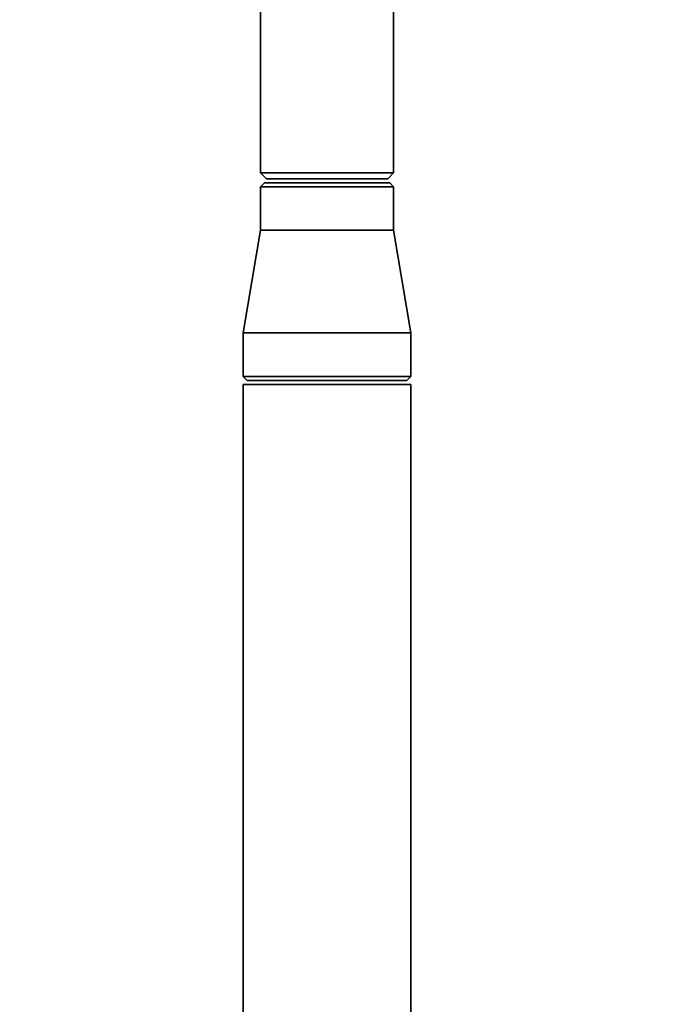
# Paper-space layout 'Blatt1' of a CAD drawing. Units: millimetres. Extents: x 0 to 5940, y 0 to 4200.
# Drawn here: x 3556 to 3718, y 2201 to 2450 of the extents above; entities that cross this region are included whole.
import ezdxf

# ---------------------------------------------------------------- set-up
doc = ezdxf.new("R2010")
doc.units = ezdxf.units.MM
doc.header["$LTSCALE"] = 10
doc.layers.add('1', color=7, linetype='Continuous')
doc.styles.add('SLDTEXTSTYLE0', font='TXT', dxfattribs={"width": 0.605})
doc.dimstyles.new('SLDDIMSTYLE0', dxfattribs={"dimtxt": 35, "dimasz": 25, "dimexe": 0, "dimexo": 0.0625, "dimgap": 8.75, "dimtad": 1, "dimdec": 1, "dimrnd": 1e-09, "dimzin": 4, "dimdsep": 46, "dimtxsty": 'SLDTEXTSTYLE0', "dimsah": 1, "dimcen": 0.09, "dimadec": 0, "dimazin": 1, "dimtfac": 1, "dimtdec": 1, "dimtofl": 0, "dimtmove": 0, "dimatfit": 3, "dimfxl": 1, "dimfrac": 2, "dimtolj": 1, "dimtzin": 12, "dimarcsym": 0})

# ---------------------------------------------------------------- blocks, each defined once
blk = doc.blocks.new('_D_2')
at = {"layer": '1'}
for p, q in [((3707.96, 3592.37), (2938.88, 3592.37)), ((2948.88, 3592.37), (2948.88, 1778.99)), ((3508.88, 1778.99), (2938.88, 1778.99))]:
    blk.add_line(p, q, dxfattribs=at)
for points in [[(2948.88, 3592.37), (2944.88, 3567.37), (2952.88, 3567.37)], [(2948.88, 1778.99), (2952.88, 1803.99), (2944.88, 1803.99)]]:
    blk.add_solid(points, dxfattribs=at)
at = {"layer": '1', "insert": (2903.76, 2593.44), "char_height": 35, "attachment_point": 1, "rotation": 90, "style": 'SLDTEXTSTYLE0'}
blk.add_mtext('ca. 1850', dxfattribs=at)

psp = doc.layouts.new('Blatt1')

# ---------------------------------------------------------------- linework, layer by layer
at = {"color": 7, "linetype": 'Continuous', "lineweight": 35}
for p, q in [((3650.73, 2411.49), (3650.73, 2483.49)), ((3617.03, 2468.99), (3617.03, 2411.49)), ((3617.03, 2411.49), (3618.53, 2409.99)), ((3617.03, 2411.49), (3619.29, 2411.49)), ((3619.29, 2411.49), (3650.73, 2411.49)), ((3649.23, 2409.99), (3650.73, 2411.49)), ((3618.03, 2408.99), (3617.03, 2407.99)), ((3618.03, 2408.99), (3649.73, 2408.99)), ((3618.53, 2409.99), (3620.59, 2409.99)), ((3620.59, 2409.99), (3649.23, 2409.99)), ((3650.73, 2407.99), (3649.73, 2408.99)), ((3617.03, 2407.99), (3617.03, 2396.99)), ((3650.73, 2407.99), (3617.03, 2407.99)), ((3650.73, 2396.99), (3650.73, 2407.99)), ((3617.03, 2396.99), (3612.68, 2370.99)), ((3617.03, 2396.99), (3650.73, 2396.99)), ((3655.08, 2370.99), (3650.73, 2396.99)), ((3612.68, 2370.99), (3612.68, 2359.99)), ((3612.68, 2370.99), (3655.08, 2370.99)), ((3655.08, 2359.99), (3655.08, 2370.99)), ((3612.68, 2359.99), (3613.68, 2358.99)), ((3612.68, 2359.99), (3655.08, 2359.99)), ((3654.08, 2358.99), (3613.68, 2358.99)), ((3654.08, 2358.99), (3655.08, 2359.99)), ((3612.68, 2357.99), (3612.68, 2157.99)), ((3612.68, 2357.99), (3655.08, 2357.99)), ((3655.08, 2157.99), (3655.08, 2357.99))]:
    psp.add_line(p, q, dxfattribs=at)

# ---------------------------------------------------------------- dimensions: what is measured, and where the dimension line sits
at = {"layer": '1'}
dim = psp.add_linear_dim(base=(2948.88, 1778.99), p1=(3717.96, 3592.37), p2=(3518.88, 1778.99), angle=90, dimstyle='SLDDIMSTYLE0', dxfattribs=at)
dim.commit()
dim.dimension.update_dxf_attribs({"geometry": '_D_2', "text_midpoint": (2948.88, 2685.68), "dimtype": 160})

doc.saveas('drawing.dxf')
